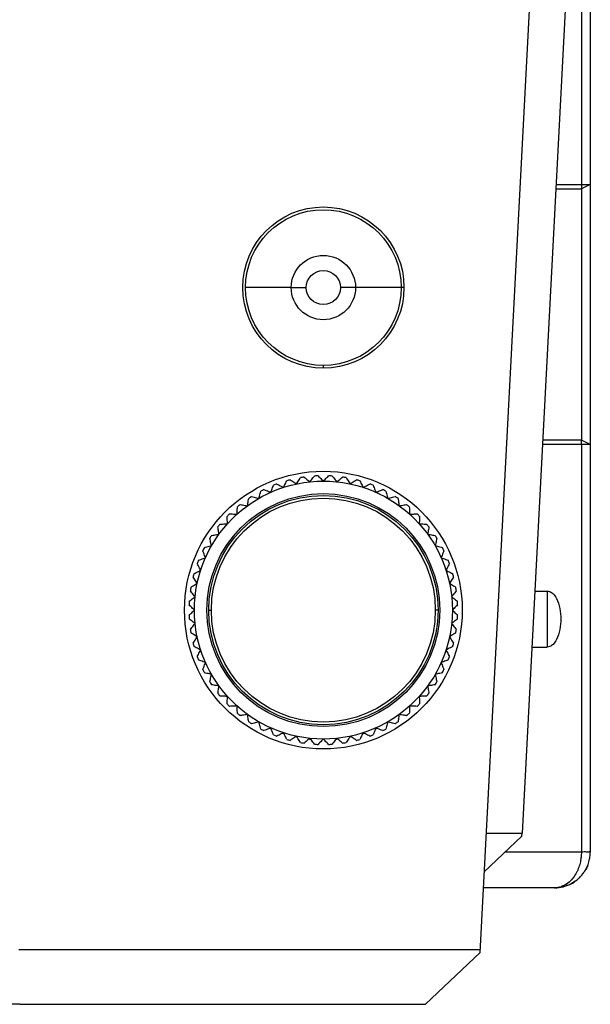
# Model space of a CAD drawing. Units: inches. Extents: x 9191 to 11587, y -1392 to -287.
# Drawn here: x 9954 to 9985, y -370 to -315 of the extents above; entities that cross this region are included whole.
import ezdxf

# ---------------------------------------------------------------- set-up
doc = ezdxf.new("R2010")
doc.units = ezdxf.units.IN
doc.header["$MEASUREMENT"] = 0
doc.layers.add('L_C', color=7, linetype='Continuous', lineweight=25)

msp = doc.modelspace()

# ---------------------------------------------------------------- linework, layer by layer
at = {"layer": 'L_C'}
for p, q in [((9984.887, -298.805, -82.113), (9981.667, -360.252, -82.113)), ((9979.318, -366.912, -82.113), (9982.389, -308.302, -82.113)), ((9984.974, -308.805, -82.113), (9984.974, -324.055, -82.113)), ((9985.474, -308.805, -82.113), (9985.474, -338.555, -82.113)), ((9983.564, -324.055, -82.113), (9984.974, -324.055, -82.113)), ((9984.974, -324.055, -82.113), (9984.974, -324.289, -82.113)), ((9985.474, -324.055, -82.113), (9984.974, -324.289, -82.113)), ((9983.551, -324.289, -82.113), (9984.974, -324.289, -82.113)), ((9984.974, -324.289, -82.113), (9984.974, -338.321, -82.113)), ((9968.779, -329.805, -82.113), (9966.23, -329.805, -82.113)), ((9968.779, -329.805, -82.113), (9969.623, -329.805, -82.113)), ((9972.368, -329.805, -82.113), (9971.525, -329.805, -82.113)), ((9974.917, -329.805, -82.113), (9972.368, -329.805, -82.113)), ((9975.074, -329.805, -82.113), (9974.917, -329.805, -82.113)), ((9970.574, -334.305, -82.113), (9970.574, -334.149, -82.113)), ((9984.974, -338.321, -82.113), (9982.816, -338.321, -82.113)), ((9985.474, -338.555, -82.113), (9984.974, -338.321, -82.113)), ((9984.974, -338.555, -82.113), (9984.974, -338.321, -82.113)), ((9984.974, -338.555, -82.113), (9982.804, -338.555, -82.113)), ((9984.974, -338.555, -82.113), (9984.974, -361.305, -82.113)), ((9985.474, -338.555, -82.113), (9985.474, -361.305, -82.113)), ((9982.375, -346.744, -82.113), (9983.059, -346.744, -82.113)), ((9983.059, -346.744, -82.113), (9983.059, -349.866, -82.113)), ((9964.174, -347.805, -82.113), (9964.324, -347.805, -82.113)), ((9976.974, -347.805, -82.113), (9976.824, -347.805, -82.113)), ((9982.211, -349.866, -82.113), (9983.059, -349.866, -82.113)), ((9979.554, -362.409, -82.113), (9981.658, -360.412, -82.113)), ((9979.667, -360.252, -82.113), (9981.667, -360.252, -82.113)), ((9981.658, -360.412, -82.113), (9981.667, -360.252, -82.113)), ((9984.974, -361.305, -82.113), (9980.717, -361.305, -82.113)), ((9983.474, -363.305, -82.113), (9979.507, -363.305, -82.113)), ((9953.574, -366.752, -82.113), (9979.326, -366.752, -82.113)), ((9976.269, -369.805, -82.113), (9979.318, -366.912, -82.113)), ((9953.626, -369.805, -82.113), (9941.626, -369.805, -82.113)), ((9953.626, -369.805, -82.113), (9976.269, -369.805, -82.113))]:
    msp.add_line(p, q, dxfattribs=at)
for centre, radius in [((9970.574, -329.805, -82.113), 4.5), ((9970.574, -329.805, -82.113), 4.344), ((9970.574, -329.805, -82.113), 1.795), ((9970.574, -329.805, -82.113), 0.951), ((9970.574, -347.805, -82.113), 7.75), ((9970.574, -347.805, -82.113), 7.2), ((9970.574, -347.805, -82.113), 6.5), ((9970.574, -347.805, -82.113), 6.4), ((9970.574, -347.805, -82.113), 6.25)]:
    msp.add_circle(centre, radius, dxfattribs=at)
for start, end in [(104.2483, 105.7517), (98.2483, 99.7517), (92.2483, 93.7517), (86.2483, 87.7517), (80.2483, 81.7517), (74.2483, 75.7517), (116.2483, 117.7517), (110.2483, 111.7517), (68.2483, 69.7517), (62.2483, 63.7517), (122.2483, 123.7517), (56.2483, 57.7517), (128.2483, 129.7517), (50.2483, 51.7517), (134.2483, 135.7517), (44.2483, 45.7517), (140.2483, 141.7517), (38.2483, 39.7517), (146.2483, 147.7517), (32.2483, 33.7517), (152.2483, 153.7517), (26.2483, 27.7517), (158.2483, 159.7517), (20.2483, 21.7517), (164.2483, 165.7517), (14.2483, 15.7517), (170.2483, 171.7517), (8.2483, 9.7517), (176.2483, 177.7517), (2.2483, 3.7517), (182.2483, 183.7517), (356.2483, 357.7517), (188.2483, 189.7517), (350.2483, 351.7517), (194.2483, 195.7517), (344.2483, 345.7517), (200.2483, 201.7517), (338.2483, 339.7517), (206.2483, 207.7517), (332.2483, 333.7517), (212.2483, 213.7517), (326.2483, 327.7517), (218.2483, 219.7517), (320.2483, 321.7517), (224.2483, 225.7517), (314.2483, 315.7517), (230.2483, 231.7517), (308.2483, 309.7517), (236.2483, 237.7517), (302.2483, 303.7517), (242.2483, 243.7517), (248.2483, 249.7517), (290.2483, 291.7517), (296.2483, 297.7517), (254.2483, 255.7517), (260.2483, 261.7517), (266.2483, 267.7517), (272.2483, 273.7517), (278.2483, 279.7517), (284.2483, 285.7517)]:
    msp.add_arc((9970.574, -347.805, -82.113), 7.5, start, end, dxfattribs=at)
for points, knots in [([(9984.974, -324.055, -82.113), (9985.023, -324.056, -82.113), (9985.072, -324.055, -82.113), (9985.167, -324.055, -82.113), (9985.211, -324.055, -82.113), (9985.279, -324.055, -82.113), (9985.304, -324.055, -82.113), (9985.35, -324.055, -82.113), (9985.371, -324.055, -82.113), (9985.417, -324.055, -82.113), (9985.438, -324.055, -82.113), (9985.466, -324.055, -82.113), (9985.474, -324.055, -82.113), (9985.474, -324.055, -82.113)], [0, 0, 0, 0, 0.01479357, 0.01479357, 0.02957251, 0.02957251, 0.03929832, 0.03929832, 0.04903088, 0.04903088, 0.06379485, 0.06379485, 0.07856019, 0.07856019, 0.07856019, 0.07856019]), ([(9985.474, -338.555, -82.113), (9985.474, -338.555, -82.113), (9985.466, -338.555, -82.113), (9985.438, -338.555, -82.113), (9985.416, -338.555, -82.113), (9985.371, -338.555, -82.113), (9985.35, -338.555, -82.113), (9985.304, -338.555, -82.113), (9985.279, -338.555, -82.113), (9985.211, -338.555, -82.113), (9985.166, -338.555, -82.113), (9985.072, -338.554, -82.113), (9985.023, -338.554, -82.113), (9984.974, -338.555, -82.113)], [0, 0, 0, 0, 0.01480633, 0.01480633, 0.02959971, 0.02959971, 0.03934779, 0.03934779, 0.04908631, 0.04908631, 0.06387814, 0.06387814, 0.0786759, 0.0786759, 0.0786759, 0.0786759]), ([(9983.059, -346.744, -82.113), (9983.111, -346.744, -82.113), (9983.172, -346.756, -82.113), (9983.281, -346.801, -82.113), (9983.347, -346.846, -82.113), (9983.471, -346.963, -82.113), (9983.542, -347.067, -82.113), (9983.763, -347.49, -82.113), (9983.825, -347.933, -82.113), (9983.825, -348.677, -82.113), (9983.763, -349.12, -82.113), (9983.542, -349.543, -82.113), (9983.471, -349.646, -82.113), (9983.347, -349.763, -82.113), (9983.281, -349.809, -82.113), (9983.172, -349.853, -82.113), (9983.111, -349.866, -82.113), (9983.059, -349.866, -82.113)], [-0.5358413, -0.5358413, -0.5358413, -0.5358413, -0.5202213, -0.5202213, -0.5003916, -0.5003916, -0.468935, -0.468935, -0.3572276, -0.3572276, -0.2455201, -0.2455201, -0.2140635, -0.2140635, -0.1942338, -0.1942338, -0.1786138, -0.1786138, -0.1786138, -0.1786138]), ([(9978.068, -347.511, -82.113), (9978.034, -347.544, -82.113), (9978.001, -347.577, -82.113), (9977.968, -347.61, -82.113), (9977.935, -347.643, -82.113), (9977.903, -347.676, -82.113), (9977.87, -347.708, -82.113), (9977.838, -347.741, -82.113), (9977.805, -347.773, -82.113), (9977.774, -347.805, -82.113)], [0, 0, 0, 0, 0.333333, 0.333333, 0.333333, 0.666667, 0.666667, 0.666667, 1, 1, 1, 1]), ([(9984.974, -361.305, -82.113), (9984.974, -361.399, -82.113), (9984.969, -361.493, -82.113), (9984.959, -361.588, -82.113), (9984.955, -361.624, -82.113), (9984.95, -361.659, -82.113), (9984.945, -361.695, -82.113), (9984.93, -361.795, -82.113), (9984.909, -361.895, -82.113), (9984.882, -361.994, -82.113), (9984.874, -362.023, -82.113), (9984.865, -362.052, -82.113), (9984.856, -362.081, -82.113), (9984.824, -362.184, -82.113), (9984.784, -362.286, -82.113), (9984.736, -362.385, -82.113), (9984.726, -362.407, -82.113), (9984.715, -362.429, -82.113), (9984.703, -362.45, -82.113), (9984.65, -362.553, -82.113), (9984.587, -362.651, -82.113), (9984.516, -362.743, -82.113), (9984.505, -362.757, -82.113), (9984.494, -362.771, -82.113), (9984.482, -362.785, -82.113), (9984.405, -362.879, -82.113), (9984.319, -362.964, -82.113), (9984.223, -363.038, -82.113), (9984.213, -363.045, -82.113), (9984.204, -363.052, -82.113), (9984.194, -363.059, -82.113), (9984.092, -363.134, -82.113), (9983.979, -363.195, -82.113), (9983.863, -363.236, -82.113), (9983.857, -363.238, -82.113), (9983.852, -363.24, -82.113), (9983.846, -363.242, -82.113), (9983.725, -363.284, -82.113), (9983.601, -363.305, -82.113), (9983.474, -363.305, -82.113)], [0, 0, 0, 0, 0.103956, 0.103956, 0.103956, 0.142857, 0.142857, 0.142857, 0.253214, 0.253214, 0.253214, 0.285714, 0.285714, 0.285714, 0.402563, 0.402563, 0.402563, 0.428571, 0.428571, 0.428571, 0.551943, 0.551943, 0.551943, 0.571429, 0.571429, 0.571429, 0.701351, 0.701351, 0.701351, 0.714286, 0.714286, 0.714286, 0.850703, 0.850703, 0.850703, 0.857143, 0.857143, 0.857143, 1, 1, 1, 1]), ([(9983.479, -363.305, -82.113), (9983.647, -363.304, -82.113), (9983.81, -363.283, -82.113), (9983.971, -363.242, -82.113), (9983.978, -363.24, -82.113), (9983.985, -363.238, -82.113), (9983.993, -363.236, -82.113), (9984.147, -363.195, -82.113), (9984.298, -363.134, -82.113), (9984.434, -363.059, -82.113), (9984.447, -363.052, -82.113), (9984.46, -363.045, -82.113), (9984.473, -363.038, -82.113), (9984.6, -362.964, -82.113), (9984.715, -362.879, -82.113), (9984.818, -362.785, -82.113), (9984.834, -362.771, -82.113), (9984.849, -362.757, -82.113), (9984.864, -362.743, -82.113), (9984.958, -362.651, -82.113), (9985.042, -362.553, -82.113), (9985.113, -362.45, -82.113), (9985.128, -362.429, -82.113), (9985.143, -362.407, -82.113), (9985.157, -362.385, -82.113), (9985.22, -362.286, -82.113), (9985.273, -362.184, -82.113), (9985.317, -362.081, -82.113), (9985.329, -362.052, -82.113), (9985.341, -362.023, -82.113), (9985.351, -361.994, -82.113), (9985.387, -361.895, -82.113), (9985.415, -361.795, -82.113), (9985.435, -361.695, -82.113), (9985.442, -361.659, -82.113), (9985.448, -361.624, -82.113), (9985.454, -361.588, -82.113), (9985.467, -361.494, -82.113), (9985.474, -361.399, -82.113), (9985.474, -361.305, -82.113)], [0.0016236, 0.0016236, 0.0016236, 0.0016236, 0.1428571, 0.1428571, 0.1428571, 0.1492971, 0.1492971, 0.1492971, 0.2857143, 0.2857143, 0.2857143, 0.298649, 0.298649, 0.298649, 0.4285714, 0.4285714, 0.4285714, 0.4480577, 0.4480577, 0.4480577, 0.5714286, 0.5714286, 0.5714286, 0.597437, 0.597437, 0.597437, 0.7142857, 0.7142857, 0.7142857, 0.7467819, 0.7467819, 0.7467819, 0.8571429, 0.8571429, 0.8571429, 0.8960367, 0.8960367, 0.8960367, 0.999941, 0.999941, 0.999941, 0.999941]), ([(9984.631, -362.936, -82.113), (9984.439, -363.073, -82.113), (9984.227, -363.171, -82.113), (9983.883, -363.267, -82.113), (9983.752, -363.29, -82.113), (9983.621, -363.299, -82.113)], [0, 0, 0, 0, 0.829212, 0.829212, 1.321798, 1.321798, 1.321798, 1.321798])]:
    msp.add_open_spline(points, degree=3, knots=knots, dxfattribs=at)
for points in [[(9968.349, -340.957, -82.113), (9968.369, -340.917, -82.113), (9968.41, -340.836, -82.113), (9968.473, -340.712, -82.113), (9968.516, -340.629, -82.113), (9968.538, -340.587, -82.113)], [(9968.728, -340.536, -82.113), (9968.767, -340.561, -82.113), (9968.846, -340.613, -82.113), (9968.962, -340.688, -82.113), (9969.039, -340.738, -82.113), (9969.077, -340.762, -82.113)], [(9969.077, -340.762, -82.113), (9969.101, -340.724, -82.113), (9969.151, -340.648, -82.113), (9969.226, -340.532, -82.113), (9969.277, -340.453, -82.113), (9969.303, -340.413, -82.113)], [(9969.498, -340.382, -82.113), (9969.534, -340.412, -82.113), (9969.607, -340.471, -82.113), (9969.715, -340.559, -82.113), (9969.786, -340.616, -82.113), (9969.821, -340.644, -82.113)], [(9969.821, -340.644, -82.113), (9969.849, -340.609, -82.113), (9969.907, -340.539, -82.113), (9969.994, -340.431, -82.113), (9970.053, -340.358, -82.113), (9970.083, -340.321, -82.113)], [(9970.279, -340.311, -82.113), (9970.313, -340.344, -82.113), (9970.379, -340.411, -82.113), (9970.477, -340.509, -82.113), (9970.542, -340.573, -82.113), (9970.574, -340.605, -82.113)], [(9970.574, -340.605, -82.113), (9970.605, -340.573, -82.113), (9970.67, -340.509, -82.113), (9970.768, -340.411, -82.113), (9970.834, -340.344, -82.113), (9970.868, -340.311, -82.113)], [(9971.064, -340.321, -82.113), (9971.094, -340.358, -82.113), (9971.153, -340.431, -82.113), (9971.241, -340.539, -82.113), (9971.298, -340.609, -82.113), (9971.326, -340.644, -82.113)], [(9971.326, -340.644, -82.113), (9971.361, -340.616, -82.113), (9971.432, -340.559, -82.113), (9971.54, -340.471, -82.113), (9971.613, -340.412, -82.113), (9971.65, -340.382, -82.113)], [(9971.844, -340.413, -82.113), (9971.87, -340.453, -82.113), (9971.921, -340.532, -82.113), (9971.996, -340.648, -82.113), (9972.046, -340.724, -82.113), (9972.071, -340.762, -82.113)], [(9972.071, -340.762, -82.113), (9972.108, -340.738, -82.113), (9972.185, -340.688, -82.113), (9972.301, -340.613, -82.113), (9972.38, -340.561, -82.113), (9972.42, -340.536, -82.113)], [(9972.61, -340.587, -82.113), (9972.631, -340.629, -82.113), (9972.674, -340.712, -82.113), (9972.737, -340.836, -82.113), (9972.778, -340.917, -82.113), (9972.799, -340.957, -82.113)], [(9966.974, -341.569, -82.113), (9966.985, -341.526, -82.113), (9967.009, -341.438, -82.113), (9967.045, -341.304, -82.113), (9967.069, -341.213, -82.113), (9967.081, -341.168, -82.113)], [(9967.257, -341.078, -82.113), (9967.301, -341.095, -82.113), (9967.389, -341.129, -82.113), (9967.518, -341.179, -82.113), (9967.603, -341.211, -82.113), (9967.645, -341.227, -82.113)], [(9967.645, -341.227, -82.113), (9967.661, -341.185, -82.113), (9967.694, -341.1, -82.113), (9967.744, -340.971, -82.113), (9967.777, -340.883, -82.113), (9967.794, -340.839, -82.113)], [(9967.978, -340.768, -82.113), (9968.02, -340.79, -82.113), (9968.104, -340.833, -82.113), (9968.227, -340.895, -82.113), (9968.308, -340.937, -82.113), (9968.349, -340.957, -82.113)], [(9972.799, -340.957, -82.113), (9972.839, -340.937, -82.113), (9972.92, -340.895, -82.113), (9973.043, -340.833, -82.113), (9973.127, -340.79, -82.113), (9973.169, -340.768, -82.113)], [(9973.353, -340.839, -82.113), (9973.37, -340.883, -82.113), (9973.404, -340.971, -82.113), (9973.453, -341.1, -82.113), (9973.486, -341.185, -82.113), (9973.502, -341.227, -82.113)], [(9973.502, -341.227, -82.113), (9973.544, -341.211, -82.113), (9973.629, -341.179, -82.113), (9973.759, -341.129, -82.113), (9973.846, -341.095, -82.113), (9973.891, -341.078, -82.113)], [(9974.066, -341.168, -82.113), (9974.078, -341.213, -82.113), (9974.102, -341.304, -82.113), (9974.138, -341.438, -82.113), (9974.162, -341.526, -82.113), (9974.174, -341.569, -82.113)], [(9966.342, -341.98, -82.113), (9966.349, -341.935, -82.113), (9966.363, -341.846, -82.113), (9966.385, -341.709, -82.113), (9966.399, -341.616, -82.113), (9966.407, -341.569, -82.113)], [(9966.572, -341.462, -82.113), (9966.617, -341.474, -82.113), (9966.708, -341.498, -82.113), (9966.842, -341.534, -82.113), (9966.93, -341.558, -82.113), (9966.974, -341.569, -82.113)], [(9974.174, -341.569, -82.113), (9974.217, -341.558, -82.113), (9974.305, -341.534, -82.113), (9974.439, -341.498, -82.113), (9974.53, -341.474, -82.113), (9974.576, -341.462, -82.113)], [(9974.741, -341.569, -82.113), (9974.748, -341.616, -82.113), (9974.763, -341.709, -82.113), (9974.784, -341.846, -82.113), (9974.799, -341.935, -82.113), (9974.806, -341.98, -82.113)], [(9965.756, -342.454, -82.113), (9965.758, -342.409, -82.113), (9965.763, -342.318, -82.113), (9965.77, -342.18, -82.113), (9965.775, -342.086, -82.113), (9965.778, -342.039, -82.113)], [(9965.931, -341.915, -82.113), (9965.977, -341.922, -82.113), (9966.07, -341.937, -82.113), (9966.207, -341.959, -82.113), (9966.297, -341.973, -82.113), (9966.342, -341.98, -82.113)], [(9974.806, -341.98, -82.113), (9974.85, -341.973, -82.113), (9974.94, -341.959, -82.113), (9975.077, -341.937, -82.113), (9975.17, -341.922, -82.113), (9975.217, -341.915, -82.113)], [(9975.37, -342.039, -82.113), (9975.372, -342.086, -82.113), (9975.377, -342.18, -82.113), (9975.384, -342.318, -82.113), (9975.389, -342.409, -82.113), (9975.391, -342.454, -82.113)], [(9965.223, -342.987, -82.113), (9965.221, -342.942, -82.113), (9965.216, -342.851, -82.113), (9965.209, -342.713, -82.113), (9965.204, -342.619, -82.113), (9965.201, -342.572, -82.113)], [(9965.34, -342.432, -82.113), (9965.388, -342.435, -82.113), (9965.481, -342.44, -82.113), (9965.62, -342.447, -82.113), (9965.711, -342.452, -82.113), (9965.756, -342.454, -82.113)], [(9975.391, -342.454, -82.113), (9975.436, -342.452, -82.113), (9975.527, -342.447, -82.113), (9975.666, -342.44, -82.113), (9975.76, -342.435, -82.113), (9975.807, -342.432, -82.113)], [(9975.946, -342.572, -82.113), (9975.944, -342.619, -82.113), (9975.939, -342.713, -82.113), (9975.931, -342.851, -82.113), (9975.927, -342.942, -82.113), (9975.924, -342.987, -82.113)], [(9964.749, -343.573, -82.113), (9964.742, -343.528, -82.113), (9964.727, -343.438, -82.113), (9964.706, -343.301, -82.113), (9964.691, -343.209, -82.113), (9964.684, -343.162, -82.113)], [(9964.807, -343.009, -82.113), (9964.855, -343.006, -82.113), (9964.949, -343.002, -82.113), (9965.087, -342.994, -82.113), (9965.178, -342.989, -82.113), (9965.223, -342.987, -82.113)], [(9975.924, -342.987, -82.113), (9975.969, -342.989, -82.113), (9976.06, -342.994, -82.113), (9976.199, -343.002, -82.113), (9976.292, -343.006, -82.113), (9976.34, -343.009, -82.113)], [(9976.464, -343.162, -82.113), (9976.456, -343.209, -82.113), (9976.442, -343.301, -82.113), (9976.42, -343.438, -82.113), (9976.406, -343.528, -82.113), (9976.399, -343.573, -82.113)], [(9964.338, -344.205, -82.113), (9964.327, -344.161, -82.113), (9964.303, -344.073, -82.113), (9964.267, -343.939, -82.113), (9964.243, -343.849, -82.113), (9964.231, -343.803, -82.113)], [(9964.338, -343.638, -82.113), (9964.384, -343.63, -82.113), (9964.477, -343.616, -82.113), (9964.614, -343.594, -82.113), (9964.704, -343.58, -82.113), (9964.749, -343.573, -82.113)], [(9976.399, -343.573, -82.113), (9976.443, -343.58, -82.113), (9976.533, -343.594, -82.113), (9976.67, -343.616, -82.113), (9976.763, -343.63, -82.113), (9976.809, -343.638, -82.113)], [(9976.917, -343.803, -82.113), (9976.904, -343.849, -82.113), (9976.88, -343.939, -82.113), (9976.844, -344.073, -82.113), (9976.821, -344.161, -82.113), (9976.809, -344.205, -82.113)], [(9963.996, -344.876, -82.113), (9963.98, -344.834, -82.113), (9963.947, -344.749, -82.113), (9963.898, -344.62, -82.113), (9963.864, -344.532, -82.113), (9963.847, -344.488, -82.113)], [(9963.936, -344.313, -82.113), (9963.982, -344.3, -82.113), (9964.073, -344.276, -82.113), (9964.207, -344.24, -82.113), (9964.295, -344.217, -82.113), (9964.338, -344.205, -82.113)], [(9976.809, -344.205, -82.113), (9976.853, -344.217, -82.113), (9976.94, -344.24, -82.113), (9977.074, -344.276, -82.113), (9977.165, -344.3, -82.113), (9977.211, -344.313, -82.113)], [(9977.3, -344.488, -82.113), (9977.283, -344.532, -82.113), (9977.25, -344.62, -82.113), (9977.2, -344.749, -82.113), (9977.167, -344.834, -82.113), (9977.151, -344.876, -82.113)], [(9963.608, -345.025, -82.113), (9963.652, -345.009, -82.113), (9963.74, -344.975, -82.113), (9963.869, -344.925, -82.113), (9963.954, -344.893, -82.113), (9963.996, -344.876, -82.113)], [(9977.151, -344.876, -82.113), (9977.193, -344.893, -82.113), (9977.278, -344.925, -82.113), (9977.408, -344.975, -82.113), (9977.495, -345.009, -82.113), (9977.54, -345.025, -82.113)], [(9963.355, -345.769, -82.113), (9963.397, -345.747, -82.113), (9963.481, -345.705, -82.113), (9963.605, -345.642, -82.113), (9963.686, -345.6, -82.113), (9963.726, -345.58, -82.113)], [(9963.726, -345.58, -82.113), (9963.706, -345.54, -82.113), (9963.664, -345.459, -82.113), (9963.601, -345.335, -82.113), (9963.559, -345.251, -82.113), (9963.537, -345.209, -82.113)], [(9977.61, -345.209, -82.113), (9977.589, -345.251, -82.113), (9977.546, -345.335, -82.113), (9977.483, -345.459, -82.113), (9977.442, -345.54, -82.113), (9977.421, -345.58, -82.113)], [(9977.421, -345.58, -82.113), (9977.461, -345.6, -82.113), (9977.542, -345.642, -82.113), (9977.666, -345.705, -82.113), (9977.75, -345.747, -82.113), (9977.792, -345.769, -82.113)], [(9963.531, -346.308, -82.113), (9963.506, -346.27, -82.113), (9963.457, -346.194, -82.113), (9963.381, -346.077, -82.113), (9963.33, -345.999, -82.113), (9963.304, -345.959, -82.113)], [(9977.843, -345.959, -82.113), (9977.817, -345.999, -82.113), (9977.766, -346.077, -82.113), (9977.69, -346.194, -82.113), (9977.641, -346.27, -82.113), (9977.616, -346.308, -82.113)], [(9963.413, -347.052, -82.113), (9963.385, -347.017, -82.113), (9963.327, -346.947, -82.113), (9963.24, -346.839, -82.113), (9963.181, -346.766, -82.113), (9963.151, -346.729, -82.113)], [(9963.182, -346.535, -82.113), (9963.222, -346.509, -82.113), (9963.3, -346.458, -82.113), (9963.417, -346.382, -82.113), (9963.493, -346.332, -82.113), (9963.531, -346.308, -82.113)], [(9977.616, -346.308, -82.113), (9977.654, -346.332, -82.113), (9977.73, -346.382, -82.113), (9977.847, -346.458, -82.113), (9977.926, -346.509, -82.113), (9977.965, -346.535, -82.113)], [(9977.996, -346.729, -82.113), (9977.966, -346.766, -82.113), (9977.907, -346.839, -82.113), (9977.82, -346.946, -82.113), (9977.763, -347.017, -82.113), (9977.734, -347.052, -82.113)], [(9963.09, -347.314, -82.113), (9963.126, -347.284, -82.113), (9963.2, -347.225, -82.113), (9963.307, -347.138, -82.113), (9963.378, -347.081, -82.113), (9963.413, -347.052, -82.113)], [(9977.734, -347.052, -82.113), (9977.769, -347.081, -82.113), (9977.84, -347.138, -82.113), (9977.948, -347.225, -82.113), (9978.021, -347.284, -82.113), (9978.058, -347.314, -82.113)], [(9963.374, -347.805, -82.113), (9963.342, -347.773, -82.113), (9963.277, -347.709, -82.113), (9963.179, -347.611, -82.113), (9963.113, -347.544, -82.113), (9963.079, -347.511, -82.113)], [(9963.079, -348.099, -82.113), (9963.113, -348.066, -82.113), (9963.179, -347.999, -82.113), (9963.277, -347.901, -82.113), (9963.342, -347.837, -82.113), (9963.374, -347.805, -82.113)], [(9977.774, -347.805, -82.113), (9977.805, -347.837, -82.113), (9977.87, -347.901, -82.113), (9977.968, -347.999, -82.113), (9978.034, -348.066, -82.113), (9978.068, -348.099, -82.113)], [(9963.413, -348.557, -82.113), (9963.378, -348.529, -82.113), (9963.307, -348.472, -82.113), (9963.2, -348.385, -82.113), (9963.126, -348.325, -82.113), (9963.09, -348.296, -82.113)], [(9978.058, -348.296, -82.113), (9978.021, -348.325, -82.113), (9977.948, -348.385, -82.113), (9977.84, -348.472, -82.113), (9977.769, -348.529, -82.113), (9977.734, -348.557, -82.113)], [(9963.151, -348.881, -82.113), (9963.181, -348.844, -82.113), (9963.24, -348.771, -82.113), (9963.327, -348.663, -82.113), (9963.385, -348.593, -82.113), (9963.413, -348.557, -82.113)], [(9977.734, -348.557, -82.113), (9977.763, -348.593, -82.113), (9977.82, -348.663, -82.113), (9977.907, -348.771, -82.113), (9977.966, -348.844, -82.113), (9977.996, -348.881, -82.113)], [(9963.531, -349.302, -82.113), (9963.493, -349.277, -82.113), (9963.417, -349.228, -82.113), (9963.301, -349.152, -82.113), (9963.222, -349.101, -82.113), (9963.182, -349.075, -82.113)], [(9963.304, -349.651, -82.113), (9963.33, -349.611, -82.113), (9963.381, -349.532, -82.113), (9963.457, -349.416, -82.113), (9963.506, -349.34, -82.113), (9963.531, -349.302, -82.113)], [(9977.965, -349.075, -82.113), (9977.926, -349.101, -82.113), (9977.847, -349.152, -82.113), (9977.73, -349.228, -82.113), (9977.654, -349.277, -82.113), (9977.616, -349.302, -82.113)], [(9977.616, -349.302, -82.113), (9977.641, -349.34, -82.113), (9977.69, -349.416, -82.113), (9977.766, -349.532, -82.113), (9977.817, -349.611, -82.113), (9977.843, -349.651, -82.113)], [(9963.726, -350.03, -82.113), (9963.686, -350.009, -82.113), (9963.605, -349.968, -82.113), (9963.481, -349.905, -82.113), (9963.397, -349.862, -82.113), (9963.355, -349.841, -82.113)], [(9963.537, -350.401, -82.113), (9963.559, -350.358, -82.113), (9963.601, -350.275, -82.113), (9963.664, -350.151, -82.113), (9963.706, -350.07, -82.113), (9963.726, -350.03, -82.113)], [(9977.792, -349.841, -82.113), (9977.75, -349.862, -82.113), (9977.666, -349.905, -82.113), (9977.542, -349.968, -82.113), (9977.461, -350.009, -82.113), (9977.421, -350.03, -82.113)], [(9977.421, -350.03, -82.113), (9977.442, -350.07, -82.113), (9977.483, -350.151, -82.113), (9977.546, -350.275, -82.113), (9977.589, -350.358, -82.113), (9977.61, -350.401, -82.113)], [(9963.996, -350.733, -82.113), (9963.954, -350.717, -82.113), (9963.869, -350.685, -82.113), (9963.74, -350.635, -82.113), (9963.652, -350.601, -82.113), (9963.608, -350.584, -82.113)], [(9963.847, -351.122, -82.113), (9963.864, -351.078, -82.113), (9963.898, -350.99, -82.113), (9963.947, -350.86, -82.113), (9963.98, -350.775, -82.113), (9963.996, -350.733, -82.113)], [(9977.54, -350.584, -82.113), (9977.495, -350.601, -82.113), (9977.408, -350.635, -82.113), (9977.278, -350.685, -82.113), (9977.193, -350.717, -82.113), (9977.151, -350.733, -82.113)], [(9977.151, -350.733, -82.113), (9977.167, -350.775, -82.113), (9977.2, -350.86, -82.113), (9977.25, -350.99, -82.113), (9977.283, -351.078, -82.113), (9977.3, -351.122, -82.113)], [(9964.338, -351.405, -82.113), (9964.295, -351.393, -82.113), (9964.207, -351.37, -82.113), (9964.073, -351.334, -82.113), (9963.982, -351.309, -82.113), (9963.936, -351.297, -82.113)], [(9964.231, -351.807, -82.113), (9964.243, -351.761, -82.113), (9964.267, -351.67, -82.113), (9964.303, -351.536, -82.113), (9964.327, -351.448, -82.113), (9964.338, -351.405, -82.113)], [(9977.211, -351.297, -82.113), (9977.165, -351.309, -82.113), (9977.074, -351.334, -82.113), (9976.94, -351.37, -82.113), (9976.853, -351.393, -82.113), (9976.809, -351.405, -82.113)], [(9976.809, -351.405, -82.113), (9976.821, -351.448, -82.113), (9976.844, -351.536, -82.113), (9976.88, -351.67, -82.113), (9976.904, -351.761, -82.113), (9976.917, -351.807, -82.113)], [(9964.749, -352.037, -82.113), (9964.704, -352.03, -82.113), (9964.614, -352.016, -82.113), (9964.477, -351.994, -82.113), (9964.384, -351.979, -82.113), (9964.338, -351.972, -82.113)], [(9964.684, -352.448, -82.113), (9964.691, -352.401, -82.113), (9964.706, -352.308, -82.113), (9964.727, -352.171, -82.113), (9964.742, -352.081, -82.113), (9964.749, -352.037, -82.113)], [(9976.809, -351.972, -82.113), (9976.763, -351.979, -82.113), (9976.67, -351.994, -82.113), (9976.533, -352.016, -82.113), (9976.443, -352.03, -82.113), (9976.399, -352.037, -82.113)], [(9976.399, -352.037, -82.113), (9976.406, -352.081, -82.113), (9976.42, -352.171, -82.113), (9976.442, -352.308, -82.113), (9976.456, -352.401, -82.113), (9976.464, -352.448, -82.113)], [(9965.223, -352.623, -82.113), (9965.178, -352.62, -82.113), (9965.087, -352.615, -82.113), (9964.949, -352.608, -82.113), (9964.855, -352.603, -82.113), (9964.807, -352.601, -82.113)], [(9965.201, -353.038, -82.113), (9965.204, -352.991, -82.113), (9965.209, -352.897, -82.113), (9965.216, -352.759, -82.113), (9965.221, -352.668, -82.113), (9965.223, -352.623, -82.113)], [(9976.34, -352.601, -82.113), (9976.292, -352.603, -82.113), (9976.199, -352.608, -82.113), (9976.06, -352.615, -82.113), (9975.969, -352.62, -82.113), (9975.924, -352.623, -82.113)], [(9975.924, -352.623, -82.113), (9975.927, -352.668, -82.113), (9975.931, -352.759, -82.113), (9975.939, -352.897, -82.113), (9975.944, -352.991, -82.113), (9975.946, -353.038, -82.113)], [(9965.756, -353.156, -82.113), (9965.711, -353.158, -82.113), (9965.62, -353.163, -82.113), (9965.481, -353.17, -82.113), (9965.388, -353.175, -82.113), (9965.34, -353.177, -82.113)], [(9965.778, -353.571, -82.113), (9965.775, -353.524, -82.113), (9965.77, -353.43, -82.113), (9965.763, -353.291, -82.113), (9965.758, -353.201, -82.113), (9965.756, -353.156, -82.113)], [(9975.391, -353.156, -82.113), (9975.389, -353.201, -82.113), (9975.384, -353.291, -82.113), (9975.377, -353.43, -82.113), (9975.372, -353.524, -82.113), (9975.37, -353.571, -82.113)], [(9975.807, -353.177, -82.113), (9975.76, -353.175, -82.113), (9975.666, -353.17, -82.113), (9975.527, -353.163, -82.113), (9975.436, -353.158, -82.113), (9975.391, -353.156, -82.113)], [(9966.342, -353.63, -82.113), (9966.297, -353.637, -82.113), (9966.207, -353.651, -82.113), (9966.07, -353.673, -82.113), (9965.977, -353.687, -82.113), (9965.931, -353.695, -82.113)], [(9966.407, -354.041, -82.113), (9966.399, -353.994, -82.113), (9966.385, -353.901, -82.113), (9966.363, -353.764, -82.113), (9966.349, -353.674, -82.113), (9966.342, -353.63, -82.113)], [(9974.806, -353.63, -82.113), (9974.799, -353.674, -82.113), (9974.784, -353.764, -82.113), (9974.763, -353.901, -82.113), (9974.748, -353.994, -82.113), (9974.741, -354.041, -82.113)], [(9975.217, -353.695, -82.113), (9975.17, -353.687, -82.113), (9975.077, -353.673, -82.113), (9974.94, -353.651, -82.113), (9974.85, -353.637, -82.113), (9974.806, -353.63, -82.113)], [(9966.974, -354.04, -82.113), (9966.93, -354.052, -82.113), (9966.842, -354.075, -82.113), (9966.708, -354.111, -82.113), (9966.617, -354.136, -82.113), (9966.572, -354.148, -82.113)], [(9967.081, -354.442, -82.113), (9967.069, -354.396, -82.113), (9967.045, -354.306, -82.113), (9967.009, -354.172, -82.113), (9966.985, -354.084, -82.113), (9966.974, -354.04, -82.113)], [(9967.645, -354.382, -82.113), (9967.603, -354.399, -82.113), (9967.518, -354.431, -82.113), (9967.389, -354.481, -82.113), (9967.301, -354.515, -82.113), (9967.257, -354.532, -82.113)], [(9967.794, -354.771, -82.113), (9967.777, -354.727, -82.113), (9967.744, -354.639, -82.113), (9967.694, -354.509, -82.113), (9967.661, -354.425, -82.113), (9967.645, -354.382, -82.113)], [(9973.502, -354.382, -82.113), (9973.486, -354.425, -82.113), (9973.453, -354.509, -82.113), (9973.404, -354.639, -82.113), (9973.37, -354.727, -82.113), (9973.353, -354.771, -82.113)], [(9973.891, -354.532, -82.113), (9973.846, -354.515, -82.113), (9973.759, -354.481, -82.113), (9973.629, -354.431, -82.113), (9973.544, -354.399, -82.113), (9973.502, -354.382, -82.113)], [(9974.174, -354.04, -82.113), (9974.162, -354.084, -82.113), (9974.138, -354.172, -82.113), (9974.102, -354.306, -82.113), (9974.078, -354.396, -82.113), (9974.066, -354.442, -82.113)], [(9974.576, -354.148, -82.113), (9974.53, -354.136, -82.113), (9974.439, -354.111, -82.113), (9974.305, -354.075, -82.113), (9974.217, -354.052, -82.113), (9974.174, -354.04, -82.113)], [(9968.349, -354.652, -82.113), (9968.308, -354.673, -82.113), (9968.227, -354.714, -82.113), (9968.104, -354.777, -82.113), (9968.02, -354.82, -82.113), (9967.978, -354.841, -82.113)], [(9968.538, -355.023, -82.113), (9968.516, -354.981, -82.113), (9968.473, -354.897, -82.113), (9968.41, -354.774, -82.113), (9968.369, -354.693, -82.113), (9968.349, -354.652, -82.113)], [(9969.077, -354.848, -82.113), (9969.039, -354.872, -82.113), (9968.963, -354.922, -82.113), (9968.846, -354.997, -82.113), (9968.767, -355.048, -82.113), (9968.728, -355.074, -82.113)], [(9969.303, -355.196, -82.113), (9969.277, -355.157, -82.113), (9969.226, -355.078, -82.113), (9969.151, -354.962, -82.113), (9969.101, -354.885, -82.113), (9969.077, -354.848, -82.113)], [(9969.821, -354.965, -82.113), (9969.786, -354.994, -82.113), (9969.715, -355.051, -82.113), (9969.607, -355.138, -82.113), (9969.534, -355.197, -82.113), (9969.498, -355.227, -82.113)], [(9970.083, -355.289, -82.113), (9970.053, -355.252, -82.113), (9969.994, -355.179, -82.113), (9969.907, -355.071, -82.113), (9969.849, -355, -82.113), (9969.821, -354.965, -82.113)], [(9971.326, -354.965, -82.113), (9971.298, -355, -82.113), (9971.241, -355.071, -82.113), (9971.153, -355.179, -82.113), (9971.094, -355.252, -82.113), (9971.064, -355.289, -82.113)], [(9971.65, -355.227, -82.113), (9971.613, -355.197, -82.113), (9971.54, -355.138, -82.113), (9971.432, -355.051, -82.113), (9971.361, -354.994, -82.113), (9971.326, -354.965, -82.113)], [(9972.071, -354.848, -82.113), (9972.046, -354.885, -82.113), (9971.996, -354.962, -82.113), (9971.921, -355.078, -82.113), (9971.87, -355.157, -82.113), (9971.844, -355.196, -82.113)], [(9972.42, -355.074, -82.113), (9972.38, -355.048, -82.113), (9972.301, -354.997, -82.113), (9972.185, -354.922, -82.113), (9972.108, -354.872, -82.113), (9972.071, -354.848, -82.113)], [(9972.799, -354.652, -82.113), (9972.778, -354.693, -82.113), (9972.737, -354.774, -82.113), (9972.674, -354.897, -82.113), (9972.631, -354.981, -82.113), (9972.61, -355.023, -82.113)], [(9973.169, -354.841, -82.113), (9973.127, -354.82, -82.113), (9973.043, -354.777, -82.113), (9972.92, -354.714, -82.113), (9972.839, -354.673, -82.113), (9972.799, -354.652, -82.113)], [(9970.574, -355.005, -82.113), (9970.542, -355.037, -82.113), (9970.477, -355.101, -82.113), (9970.379, -355.199, -82.113), (9970.313, -355.266, -82.113), (9970.279, -355.299, -82.113)], [(9970.868, -355.299, -82.113), (9970.834, -355.266, -82.113), (9970.768, -355.199, -82.113), (9970.67, -355.101, -82.113), (9970.605, -355.037, -82.113), (9970.574, -355.005, -82.113)], [(9985.474, -361.305, -82.113), (9985.474, -361.306, -82.113), (9985.457, -361.304, -82.113), (9985.385, -361.305, -82.113), (9985.272, -361.305, -82.113), (9985.131, -361.304, -82.113), (9985.026, -361.306, -82.113), (9984.974, -361.305, -82.113)], [(9985.339, -362.026, -82.113), (9985.305, -362.115, -82.113), (9985.264, -362.201, -82.113), (9985.219, -362.282, -82.113)]]:
    msp.add_open_spline(points, degree=3, dxfattribs=at)

doc.saveas('drawing.dxf')
